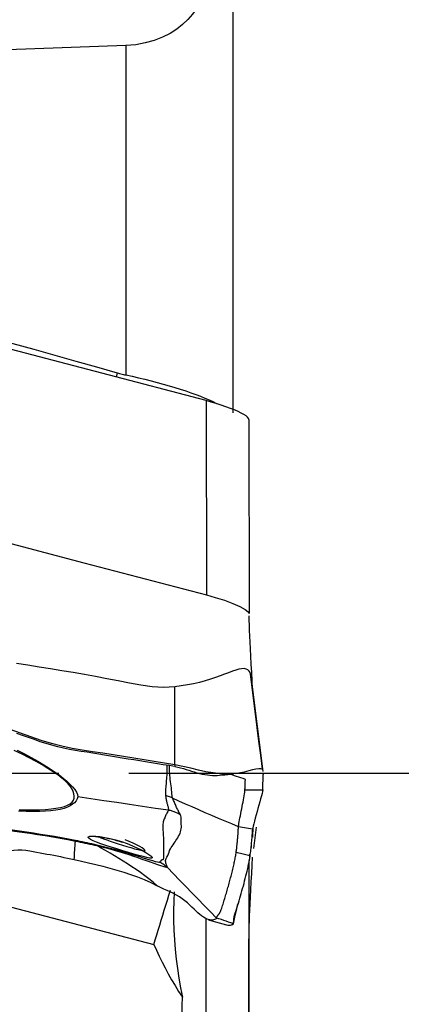
# Model space of a CAD drawing. Extents: x -53 to 51, y -26 to 41.
# Drawn here: x 33 to 36, y -2 to 7 of the extents above; entities that cross this region are included whole.
import ezdxf

# ---------------------------------------------------------------- set-up
doc = ezdxf.new("R2010")
doc.units = 0
doc.header["$MEASUREMENT"] = 0
doc.linetypes.add('CENTER', pattern=[5.059896, 3.162435, -0.632487, 0.632487, -0.632487])
doc.layers.add('1', color=4, linetype='CONTINUOUS')
doc.layers.add('SK4', color=2, linetype='CENTER')

msp = doc.modelspace()

# ---------------------------------------------------------------- linework, layer by layer
at = {"layer": '1'}
for p, q in [((34.776949, 7.517218), (34.776949, 3.248646)), ((33.810664, 6.561734), (33.810664, 3.590936)), ((34.535006, 3.358955), (28.834665, 4.856136)), ((33.732665, 3.609779), (33.723778, 3.572023)), ((34.535006, 3.358955), (34.537598, 1.607073)), ((34.921521, 3.190051), (34.924112, 1.438169)), ((35.049982, 0.013699), (34.948665, 0.827071)), ((28.226349, -0.013474), (34.062402, -1.5463)), ((34.967056, -0.679431), (34.990944, -0.487653)), ((34.921521, -2.196216), (34.923424, -0.79041)), ((34.535006, -2.230346), (34.536248, -1.3131)), ((34.921521, -3.190051), (34.924112, -1.438169))]:
    msp.add_line(p, q, dxfattribs=at)
for points in [[(34.633602, 7.603851, 0), (34.628446, 7.531589, 0), (34.621591, 7.460911, 0), (34.612881, 7.391818, 0), (34.60216, 7.324311, 0), (34.589271, 7.258391, 0), (34.57403, 7.194063, 0), (34.556107, 7.131348, 0), (34.535146, 7.070269, 0), (34.51074, 7.010878, 0), (34.482548, 6.953553, 0), (34.450257, 6.898728, 0), (34.413324, 6.846485, 0), (34.371103, 6.796987, 0), (34.323288, 6.750765, 0), (34.26972, 6.708494, 0), (34.209656, 6.670299, 0), (34.142098, 6.636426, 0), (34.067526, 6.607804, 0), (33.986563, 6.585378, 0), (33.900028, 6.569781, 0), (33.810664, 6.561734, 0)], [(33.810664, 6.561734, 0), (32.741358, 6.524458, 0), (31.671912, 6.489438, 0), (30.602339, 6.456515, 0), (29.532646, 6.425531, 0), (28.462845, 6.396328, 0), (27.392946, 6.368747, 0), (26.322959, 6.34263, 0)], [(30.045123, 4.61619, 0), (30.246131, 4.563404, 0), (30.44638, 4.510594, 0), (30.645867, 4.457762, 0), (30.84459, 4.404908, 0), (31.042549, 4.352033, 0), (31.239741, 4.299136, 0), (31.436164, 4.246219, 0), (31.631817, 4.193281, 0), (31.826698, 4.140325, 0), (32.020805, 4.087348, 0), (32.214137, 4.034354, 0), (32.406691, 3.981341, 0), (32.598466, 3.92831, 0), (32.789461, 3.875262, 0), (32.979673, 3.822197, 0), (33.169102, 3.769116, 0), (33.357744, 3.716018, 0), (33.545599, 3.662906, 0), (33.732665, 3.609779, 0)], [(33.732665, 3.609779, 0), (33.743709, 3.606704, 0), (33.754786, 3.603756, 0), (33.765896, 3.600937, 0), (33.777039, 3.598245, 0), (33.788215, 3.595681, 0), (33.799423, 3.593244, 0), (33.810664, 3.590936, 0)], [(33.810664, 3.590936, 0), (33.868064, 3.578416, 0), (33.925191, 3.565396, 0), (33.98204, 3.551859, 0), (34.038444, 3.537832, 0), (34.093836, 3.523442, 0), (34.148016, 3.508736, 0), (34.200837, 3.493749, 0), (34.252372, 3.47845, 0), (34.302538, 3.462847, 0), (34.351191, 3.446964, 0), (34.39783, 3.430955, 0), (34.442162, 3.414914, 0), (34.484202, 3.398836, 0), (34.524005, 3.38269, 0), (34.561511, 3.36648, 0), (34.596436, 3.350316, 0), (34.628496, 3.334311, 0)], [(34.921521, 3.190051, 0), (34.918679, 3.198933, 0), (34.91025, 3.209153, 0), (34.896375, 3.220563, 0), (34.877206, 3.233015, 0), (34.853032, 3.246328, 0), (34.824243, 3.260299, 0), (34.791231, 3.274722, 0), (34.754466, 3.289394, 0), (34.714496, 3.304104, 0), (34.671882, 3.318638, 0), (34.627386, 3.332739, 0), (34.581597, 3.346227, 0), (34.535006, 3.358955, 0)], [(31.222368, 2.47781, 0), (32.327445, 2.187565, 0), (33.432521, 1.897319, 0), (34.537598, 1.607073, 0)], [(34.537598, 1.607073, 0), (34.6182, 1.584422, 0), (34.700135, 1.558135, 0), (34.776765, 1.529806, 0), (34.841229, 1.501636, 0), (34.888276, 1.475919, 0), (34.915614, 1.454453, 0), (34.924112, 1.438169, 0)], [(34.954753, 0.757586, 0), (34.950725, 0.832123, 0), (34.94672, 0.906894, 0), (34.942753, 0.981683, 0), (34.938999, 1.053726, 0), (34.935611, 1.119957, 0), (34.932633, 1.180302, 0), (34.930075, 1.235824, 0), (34.927946, 1.287364, 0), (34.926245, 1.334904, 0), (34.92497, 1.378221, 0), (34.924119, 1.417096, 0)], [(34.253636, 0.777587, 0), (34.15045, 0.771634, 0), (34.047143, 0.776842, 0), (33.944728, 0.791739, 0), (33.843098, 0.811384, 0), (33.741531, 0.83136, 0), (33.639839, 0.850684, 0), (33.538054, 0.869504, 0), (33.43617, 0.887756, 0), (33.334178, 0.905343, 0), (33.232105, 0.922492, 0), (33.129966, 0.939307, 0), (33.027793, 0.955839, 0), (32.925576, 0.971972, 0), (32.82329, 0.987604, 0)], [(34.93745, 0.891475, 0), (34.932047, 0.906448, 0), (34.923566, 0.919956, 0), (34.911504, 0.930836, 0), (34.896248, 0.938294, 0), (34.877711, 0.941797, 0), (34.855959, 0.941062, 0), (34.831079, 0.936434, 0), (34.803159, 0.928418, 0), (34.772244, 0.917638, 0), (34.738345, 0.904834, 0), (34.701477, 0.890715, 0), (34.661699, 0.875839, 0), (34.619079, 0.860721, 0), (34.573684, 0.845798, 0), (34.525612, 0.831411, 0), (34.475038, 0.817872, 0), (34.422204, 0.805463, 0), (34.367413, 0.794439, 0), (34.31107, 0.785052, 0), (34.253636, 0.777591, 0)], [(34.948676, 0.826924, 0), (34.947756, 0.834009, 0), (34.94677, 0.841115, 0), (34.945718, 0.848244, 0), (34.94459, 0.855397, 0), (34.943366, 0.862575, 0), (34.94203, 0.869775, 0), (34.940574, 0.876996, 0), (34.939033, 0.884232, 0), (34.93745, 0.891475, 0)], [(35.044, 0.036087, 0), (35.028251, 0.162524, 0), (35.01273, 0.287127, 0), (34.997406, 0.410148, 0), (34.982248, 0.531841, 0), (34.967223, 0.652458, 0), (34.952301, 0.772252, 0), (34.93745, 0.891475, 0)], [(34.253635, 0.07311, 0), (34.253635, 0.307937, 0), (34.253635, 0.542764, 0), (34.253636, 0.777591, 0)], [(34.253635, 0.07311, 0), (34.160747, 0.088073, 0), (34.06786, 0.103025, 0), (33.974973, 0.117966, 0), (33.882085, 0.132895, 0), (33.789198, 0.147812, 0), (33.696311, 0.162723, 0), (33.603424, 0.177632, 0), (33.510536, 0.192548, 0), (33.417649, 0.207448, 0), (33.324762, 0.222657, 0), (33.231874, 0.241474, 0), (33.138987, 0.265069, 0), (33.0461, 0.293538, 0), (32.953213, 0.326005, 0), (32.860325, 0.358783, 0), (32.767438, 0.391581, 0)], [(34.253635, 0.058418, 0), (34.200763, 0.066851, 0), (34.147891, 0.075297, 0), (34.09502, 0.083768, 0), (34.042148, 0.092264, 0), (33.989277, 0.100784, 0), (33.936405, 0.109323, 0), (33.883533, 0.117878, 0), (33.830662, 0.126448, 0), (33.77779, 0.13503, 0), (33.724918, 0.143619, 0), (33.672047, 0.152214, 0), (33.619175, 0.160812, 0), (33.566304, 0.169414, 0), (33.513432, 0.178026, 0), (33.46056, 0.186646, 0), (33.407689, 0.195209, 0), (33.354817, 0.203766, 0), (33.301946, 0.213182, 0), (33.249074, 0.224024, 0), (33.196202, 0.236372, 0), (33.14333, 0.250252, 0), (33.090459, 0.265683, 0), (33.037588, 0.282641, 0), (32.984716, 0.300935, 0), (32.931844, 0.319515, 0), (32.878973, 0.338041, 0), (32.826101, 0.356553, 0)], [(33.344319, -0.20794, 0), (33.341516, -0.187695, 0), (33.335795, -0.166778, 0), (33.325865, -0.144891, 0), (33.310809, -0.121825, 0), (33.290037, -0.097442, 0), (33.263772, -0.071794, 0), (33.232913, -0.045087, 0), (33.196746, -0.017152, 0), (33.154857, 0.012061, 0), (33.107818, 0.042154, 0), (33.056015, 0.072946, 0), (32.999581, 0.104417, 0), (32.938647, 0.136549, 0), (32.873297, 0.169329, 0), (32.803417, 0.202773, 0)], [(32.829117, 0.207216, 0), (32.894957, 0.172587, 0), (32.957019, 0.138784, 0), (33.015179, 0.105799, 0), (33.069349, 0.073658, 0), (33.119491, 0.042362, 0), (33.165566, 0.011913, 0), (33.207498, -0.01764, 0), (33.245131, -0.046158, 0), (33.278169, -0.073582, 0), (33.306065, -0.099857, 0), (33.329795, -0.125081, 0), (33.349615, -0.149239, 0), (33.364846, -0.172228, 0), (33.374445, -0.194004, 0), (33.37684, -0.214607, 0)], [(34.178479, 0.074245, 0), (34.179632, 0.058488, 0), (34.180646, 0.042613, 0), (34.181307, 0.026714, 0), (34.181324, 0.010883, 0), (34.180778, -0.004867, 0), (34.179825, -0.020539, 0), (34.178698, -0.036172, 0), (34.177492, -0.051754, 0), (34.17621, -0.067228, 0), (34.174854, -0.08254, 0), (34.173426, -0.097637, 0), (34.171929, -0.112464, 0), (34.170369, -0.126959, 0), (34.168901, -0.141072, 0), (34.167863, -0.154818, 0), (34.167645, -0.168241, 0), (34.16867, -0.181374, 0), (34.169206, -0.193333, 0), (34.169387, -0.203437, 0)], [(34.231311, -0.226128, 0), (34.229956, -0.215515, 0), (34.228089, -0.201802, 0), (34.226504, -0.186477, 0), (34.225133, -0.170081, 0), (34.223637, -0.152776, 0), (34.221794, -0.134729, 0), (34.219544, -0.116194, 0), (34.217061, -0.097378, 0), (34.214512, -0.078422, 0), (34.212066, -0.059468, 0), (34.209892, -0.040655, 0), (34.208155, -0.022122, 0), (34.206935, -0.003893, 0), (34.206243, 0.014026, 0), (34.206075, 0.031608, 0), (34.205923, 0.04901, 0), (34.205642, 0.066251, 0)], [(35.044, 0.036087, 0), (35.03931, 0.034509, 0), (35.027966, 0.03712, 0), (35.010039, 0.038317, 0), (34.98577, 0.036007, 0), (34.955516, 0.029306, 0), (34.919669, 0.019409, 0), (34.878375, 0.008445, 0), (34.83177, -0.001448, 0), (34.779987, -0.00816, 0), (34.723447, -0.01033, 0), (34.66303, -0.007496, 0), (34.599423, 0.000242, 0), (34.533358, 0.012164, 0), (34.465524, 0.027237, 0), (34.396178, 0.043683, 0), (34.325491, 0.059606, 0), (34.253635, 0.07311, 0)], [(34.253635, 0.07311, 0), (34.253635, 0.071011, 0), (34.253635, 0.068912, 0), (34.253635, 0.066813, 0), (34.253635, 0.064714, 0), (34.253635, 0.062616, 0), (34.253635, 0.060517, 0), (34.253635, 0.058418, 0)], [(34.253635, 0.058418, 0), (34.27954, 0.053526, 0), (34.305131, 0.047407, 0), (34.330401, 0.040426, 0), (34.355373, 0.032916, 0), (34.380082, 0.025178, 0), (34.404563, 0.017471, 0), (34.428845, 0.010021, 0), (34.452941, 0.003026, 0), (34.476845, -0.003354, 0), (34.500542, -0.008971, 0), (34.523999, -0.013704, 0), (34.547163, -0.017461, 0), (34.569978, -0.020167, 0), (34.592371, -0.021784, 0), (34.614267, -0.022286, 0), (34.63559, -0.021695, 0), (34.656262, -0.020047, 0)], [(35.047747, 0.031692, 0), (35.047325, 0.034698, 0), (35.046866, 0.037082, 0), (35.046369, 0.038741, 0), (35.045834, 0.039574, 0), (35.045261, 0.039478, 0), (35.04465, 0.038349, 0), (35.044, 0.036087, 0)], [(34.653407, -0.02034, 0), (34.6787, -0.017754, 0), (34.704368, -0.015212, 0), (34.730414, -0.012714, 0), (34.756835, -0.010261, 0), (34.783633, -0.007851, 0)], [(34.889752, -0.057135, 0), (34.869847, -0.05053, 0), (34.849942, -0.043925, 0), (34.830037, -0.03732, 0), (34.810132, -0.030715, 0), (34.790227, -0.024111, 0), (34.770322, -0.017507, 0), (34.750417, -0.010903, 0)], [(34.88601, -0.151741, 0), (34.886456, -0.144146, 0), (34.886875, -0.136578, 0), (34.887268, -0.129041, 0), (34.887636, -0.121543, 0), (34.887977, -0.114093, 0), (34.888292, -0.106699, 0), (34.88858, -0.099368, 0), (34.888841, -0.092109, 0), (34.889077, -0.084927, 0), (34.889285, -0.077831, 0), (34.889467, -0.070829, 0), (34.889623, -0.063927, 0), (34.889752, -0.057135, 0)], [(35.04601, -0.151716, 0), (35.046932, -0.135498, 0), (35.047735, -0.119432, 0), (35.048417, -0.103595, 0), (35.048978, -0.088062, 0), (35.049417, -0.072908, 0), (35.049734, -0.058211, 0), (35.049929, -0.044044, 0), (35.05, -0.030485, 0), (35.049948, -0.017608, 0)], [(35.04961, -0.001055, 0), (35.049523, -0.003925, 0), (35.049428, -0.006716, 0), (35.049324, -0.009424, 0), (35.049211, -0.012047, 0), (35.049089, -0.014581, 0), (35.048959, -0.017021, 0), (35.04882, -0.019365, 0)], [(34.827731, -0.484659, 0), (34.828396, -0.47755, 0), (34.829773, -0.467579, 0), (34.831797, -0.455025, 0), (34.834379, -0.440247, 0), (34.837426, -0.423622, 0), (34.840846, -0.405507, 0), (34.84455, -0.386245, 0), (34.848458, -0.366134, 0), (34.852497, -0.345454, 0), (34.856598, -0.324447, 0), (34.860697, -0.303351, 0), (34.864729, -0.2824, 0), (34.868627, -0.261834, 0), (34.872325, -0.241898, 0), (34.87575, -0.222853, 0), (34.878826, -0.204992, 0), (34.88147, -0.188624, 0), (34.883601, -0.174078, 0), (34.885138, -0.161683, 0), (34.88601, -0.151741, 0)], [(34.88601, -0.151742, 0), (34.939343, -0.151733, 0), (34.992676, -0.151725, 0), (35.04601, -0.151716, 0)], [(35.04601, -0.151716, 0), (35.044125, -0.165968, 0), (35.040186, -0.184606, 0), (35.034625, -0.206958, 0), (35.027872, -0.23234, 0), (35.020321, -0.259886, 0), (35.012228, -0.288863, 0), (35.003825, -0.318625, 0), (34.995341, -0.34854, 0), (34.986993, -0.378032, 0), (34.979054, -0.406448, 0), (34.971803, -0.433115, 0), (34.965529, -0.45736, 0), (34.960595, -0.478193, 0), (34.957355, -0.494442, 0), (34.955947, -0.505398, 0)], [(33.376844, -0.214607, 0), (33.371714, -0.233626, 0), (33.361988, -0.251214, 0), (33.347974, -0.267425, 0), (33.32998, -0.282314, 0), (33.308309, -0.295913, 0), (33.282838, -0.308092, 0), (33.252949, -0.318696, 0), (33.218217, -0.327647, 0), (33.178665, -0.334886, 0), (33.134506, -0.340371, 0), (33.085919, -0.34412, 0), (33.032808, -0.346174, 0), (32.974608, -0.346691, 0), (32.911061, -0.345793, 0), (32.842676, -0.343386, 0)], [(32.847005, -0.332055, 0), (32.911932, -0.333184, 0), (32.973527, -0.333087, 0), (33.031575, -0.331678, 0), (33.085468, -0.328733, 0), (33.134991, -0.324173, 0), (33.18003, -0.317992, 0), (33.220258, -0.310211, 0), (33.255503, -0.300854, 0), (33.285423, -0.289808, 0), (33.309406, -0.276891, 0), (33.327113, -0.26216, 0), (33.3387, -0.245712, 0), (33.344367, -0.227616, 0), (33.344315, -0.207939, 0)], [(34.196373, -0.33642, 0), (34.079299, -0.319019, 0), (33.962225, -0.301618, 0), (33.84515, -0.284216, 0), (33.728074, -0.266814, 0), (33.610998, -0.249412, 0), (33.493921, -0.23201, 0), (33.376844, -0.214607, 0)], [(34.231303, -0.226122, 0), (34.222874, -0.221915, 0), (34.214287, -0.218023, 0), (34.205554, -0.21445, 0), (34.196685, -0.211201, 0), (34.187694, -0.208279, 0), (34.178593, -0.20569, 0), (34.169393, -0.203438, 0)], [(34.169393, -0.203438, 0), (34.170531, -0.212289, 0), (34.171406, -0.220341, 0), (34.172385, -0.228067, 0), (34.17363, -0.235577, 0), (34.175065, -0.242929, 0), (34.176628, -0.250165, 0), (34.178295, -0.257295, 0), (34.180045, -0.264323, 0), (34.181852, -0.271252, 0), (34.18368, -0.278083, 0), (34.185509, -0.284823, 0), (34.18754, -0.291519, 0), (34.189762, -0.298175, 0), (34.191568, -0.304689, 0), (34.192684, -0.311008, 0), (34.193769, -0.31727, 0), (34.194782, -0.323546, 0), (34.195638, -0.329901, 0), (34.196254, -0.336402, 0)], [(34.305158, -0.378911, 0), (34.299959, -0.369943, 0), (34.29496, -0.361232, 0), (34.290321, -0.352737, 0), (34.286205, -0.344416, 0), (34.282251, -0.336122, 0), (34.277688, -0.32763, 0), (34.273293, -0.319074, 0), (34.269363, -0.31056, 0), (34.265509, -0.301977, 0), (34.261671, -0.293296, 0), (34.257832, -0.284501, 0), (34.253954, -0.275568, 0), (34.249991, -0.266475, 0), (34.245846, -0.25714, 0), (34.241697, -0.247508, 0), (34.237619, -0.237552, 0), (34.231303, -0.226123, 0)], [(34.827731, -0.484659, 0), (34.767686, -0.459656, 0), (34.707688, -0.434553, 0), (34.647782, -0.409251, 0), (34.587986, -0.383713, 0), (34.528283, -0.357981, 0), (34.468659, -0.332086, 0), (34.409137, -0.30598, 0), (34.349753, -0.279587, 0), (34.290498, -0.252925, 0), (34.231308, -0.226125, 0)], [(34.196373, -0.33642, 0), (34.192088, -0.341413, 0), (34.188539, -0.347537, 0), (34.184659, -0.35488, 0), (34.180429, -0.362625, 0), (34.17663, -0.370577, 0), (34.172914, -0.378645, 0), (34.169032, -0.386763, 0), (34.165099, -0.394973, 0), (34.161278, -0.403352, 0), (34.157807, -0.411976, 0), (34.154722, -0.420922, 0), (34.151685, -0.430268, 0), (34.148714, -0.440092, 0), (34.146501, -0.450411, 0), (34.14504, -0.461185, 0), (34.144316, -0.472373, 0), (34.144248, -0.483893, 0), (34.144544, -0.495595, 0), (34.144965, -0.507339, 0), (34.14555, -0.519103, 0), (34.146275, -0.53094, 0), (34.1471, -0.542904, 0), (34.147984, -0.555049, 0), (34.148888, -0.56743, 0), (34.149767, -0.580096, 0), (34.150554, -0.593059, 0), (34.151196, -0.606307, 0), (34.151643, -0.619827, 0), (34.151845, -0.63361, 0), (34.151755, -0.647643, 0), (34.151333, -0.661923, 0), (34.150893, -0.676656, 0), (34.151306, -0.692327, 0), (34.151758, -0.708267, 0), (34.15157, -0.723646, 0), (34.151683, -0.738324, 0), (34.151509, -0.751378, 0), (34.151644, -0.762892, 0), (34.151503, -0.772139, 0), (34.148667, -0.777096, 0), (34.146833, -0.781276, 0), (34.14317, -0.783543, 0), (34.13593, -0.783683, 0), (34.131261, -0.78617, 0), (34.12811, -0.789895, 0), (34.125158, -0.793784, 0), (34.121678, -0.797316, 0), (34.117891, -0.800799, 0), (34.11486, -0.804998, 0)], [(34.254032, -0.351853, 0), (34.246018, -0.348842, 0), (34.237929, -0.346099, 0), (34.229766, -0.343625, 0), (34.221529, -0.34142, 0), (34.213218, -0.339484, 0), (34.204833, -0.337818, 0), (34.196373, -0.33642, 0)], [(34.30514, -0.37889, 0), (34.298216, -0.374334, 0), (34.291167, -0.37001, 0), (34.283991, -0.365916, 0), (34.27669, -0.362054, 0), (34.269264, -0.358422, 0), (34.261711, -0.355022, 0), (34.254032, -0.351853, 0)], [(33.354408, -0.608195, 0), (33.291755, -0.59604, 0), (33.228956, -0.584431, 0), (33.166052, -0.573436, 0), (33.103071, -0.563032, 0), (33.040027, -0.553117, 0), (32.976932, -0.543605, 0), (32.913798, -0.5344, 0), (32.850629, -0.525391, 0), (32.787429, -0.516463, 0), (32.724194, -0.507516, 0), (32.660934, -0.498522, 0), (32.59766, -0.489474, 0), (32.534381, -0.48039, 0), (32.471113, -0.4712, 0), (32.407869, -0.461824, 0), (32.344665, -0.452179, 0), (32.281517, -0.442184, 0), (32.218445, -0.431746, 0), (32.155479, -0.420787, 0), (32.092643, -0.409299, 0), (32.029958, -0.39734, 0), (31.967491, -0.384233, 0), (31.90542, -0.36883, 0)], [(31.911159, -0.389246, 0), (31.97875, -0.406769, 0), (32.046955, -0.420625, 0), (32.115479, -0.432634, 0), (32.184224, -0.443348, 0), (32.253118, -0.453024, 0), (32.322089, -0.461969, 0), (32.391092, -0.470524, 0), (32.46012, -0.478883, 0), (32.529163, -0.487233, 0), (32.598217, -0.495763, 0), (32.667277, -0.504637, 0), (32.736352, -0.513857, 0), (32.805435, -0.523454, 0), (32.874504, -0.533367, 0), (32.943534, -0.543483, 0), (33.012516, -0.553878, 0), (33.081438, -0.564682, 0), (33.150283, -0.57602, 0), (33.21905, -0.588019, 0), (33.287717, -0.600739, 0), (33.356107, -0.614047, 0)], [(34.185412, -0.852477, 0), (34.182882, -0.844472, 0), (34.181017, -0.837023, 0), (34.178838, -0.829264, 0), (34.175948, -0.820849, 0), (34.173229, -0.812572, 0), (34.171304, -0.805209, 0), (34.167626, -0.796341, 0), (34.168581, -0.789332, 0), (34.171634, -0.781023, 0), (34.175822, -0.770433, 0), (34.18224, -0.758639, 0), (34.189359, -0.745165, 0), (34.195534, -0.730084, 0), (34.200471, -0.714178, 0), (34.206116, -0.699126, 0), (34.212939, -0.685144, 0), (34.220573, -0.671831, 0), (34.228775, -0.658992, 0), (34.237326, -0.646452, 0), (34.246007, -0.634037, 0), (34.254618, -0.621587, 0), (34.26312, -0.609049, 0), (34.27144, -0.596373, 0), (34.279489, -0.583504, 0), (34.287181, -0.570386, 0), (34.294345, -0.556957, 0), (34.300135, -0.543206, 0), (34.304548, -0.529328, 0), (34.307833, -0.515548, 0), (34.310239, -0.50209, 0), (34.311955, -0.489161, 0), (34.312187, -0.476575, 0), (34.31159, -0.464307, 0), (34.311192, -0.452444, 0), (34.310831, -0.440888, 0), (34.310384, -0.429518, 0), (34.309731, -0.418245, 0), (34.30942, -0.407246, 0), (34.309586, -0.396789, 0), (34.307506, -0.387237, 0), (34.305144, -0.378902, 0)], [(34.80689, -0.715176, 0), (34.808169, -0.70616, 0), (34.809349, -0.697335, 0), (34.810441, -0.688679, 0), (34.811459, -0.680155, 0), (34.81242, -0.671715, 0), (34.813347, -0.663301, 0), (34.814254, -0.654873, 0), (34.815143, -0.646423, 0), (34.816012, -0.637963, 0), (34.816858, -0.629498, 0), (34.81768, -0.621029, 0), (34.818479, -0.612555, 0), (34.819254, -0.604076, 0), (34.820007, -0.595591, 0), (34.820737, -0.5871, 0), (34.821445, -0.578603, 0), (34.822129, -0.570099, 0), (34.822791, -0.561587, 0), (34.823431, -0.553067, 0), (34.824048, -0.544539, 0), (34.824642, -0.536001, 0), (34.825215, -0.527454, 0), (34.825765, -0.518899, 0), (34.826291, -0.510339, 0), (34.826795, -0.501778, 0), (34.827275, -0.493217, 0), (34.827731, -0.484659, 0)], [(34.955947, -0.505397, 0), (34.937631, -0.50243, 0), (34.919315, -0.499465, 0), (34.900999, -0.496501, 0), (34.882682, -0.493539, 0), (34.864365, -0.490578, 0), (34.846048, -0.487618, 0), (34.827731, -0.484659, 0)], [(34.932337, -0.748817, 0), (34.934421, -0.734612, 0), (34.936274, -0.720862, 0), (34.937931, -0.707475, 0), (34.939515, -0.69412, 0), (34.941053, -0.680724, 0), (34.942534, -0.667317, 0), (34.943959, -0.653898, 0), (34.945327, -0.640467, 0), (34.946638, -0.627024, 0), (34.947893, -0.613568, 0), (34.949093, -0.600098, 0), (34.950236, -0.586614, 0), (34.951325, -0.573116, 0), (34.952358, -0.559603, 0), (34.953335, -0.546074, 0), (34.954258, -0.53253, 0), (34.955126, -0.51897, 0), (34.955938, -0.505395, 0)], [(34.949893, -0.579409, 0), (34.951205, -0.577948, 0), (34.952401, -0.57694, 0), (34.953467, -0.57638, 0), (34.95432, -0.576248, 0), (34.95485, -0.576517, 0), (34.954975, -0.577183, 0), (34.955031, -0.577068, 0), (34.95534, -0.574578, 0), (34.955857, -0.569627, 0), (34.956529, -0.56224, 0), (34.957344, -0.552419, 0), (34.958287, -0.540166, 0), (34.959335, -0.525475, 0), (34.960445, -0.508335, 0), (34.961568, -0.48874, 0)], [(33.344161, -0.779846, 0), (33.345657, -0.759112, 0), (33.347153, -0.738379, 0), (33.348647, -0.71765, 0), (33.350141, -0.696924, 0), (33.351634, -0.676201, 0), (33.353126, -0.65548, 0), (33.354617, -0.634762, 0), (33.356107, -0.614047, 0)], [(33.356107, -0.614047, 0), (33.355915, -0.612974, 0), (33.355706, -0.61198, 0), (33.35548, -0.611064, 0), (33.355237, -0.610227, 0), (33.354977, -0.60947, 0), (33.354701, -0.608793, 0), (33.354407, -0.608195, 0)], [(33.547637, -0.649693, 0), (33.526236, -0.644757, 0), (33.504815, -0.639939, 0), (33.483375, -0.635212, 0), (33.461915, -0.630552, 0), (33.440437, -0.625937, 0), (33.418945, -0.621386, 0), (33.397443, -0.616907, 0), (33.37593, -0.612508, 0), (33.354408, -0.608195, 0)], [(33.356108, -0.614047, 0), (33.377472, -0.618328, 0), (33.398826, -0.62269, 0), (33.420168, -0.627126, 0), (33.441498, -0.631631, 0), (33.462813, -0.636195, 0), (33.484113, -0.640809, 0), (33.505398, -0.645502, 0), (33.526671, -0.650305, 0), (33.547934, -0.655249, 0)], [(33.471446, -0.581282, 0), (33.474428, -0.574688, 0), (33.487054, -0.570474, 0), (33.508904, -0.568833, 0), (33.539029, -0.569974, 0), (33.576381, -0.574056, 0), (33.619797, -0.581139, 0), (33.667683, -0.591082, 0), (33.718416, -0.603734, 0), (33.770429, -0.618965, 0), (33.822136, -0.636618, 0), (33.871319, -0.65601, 0), (33.916768, -0.676481, 0), (33.957122, -0.697041, 0), (33.991154, -0.716567, 0), (34.01795, -0.733967, 0), (34.037023, -0.748386, 0), (34.047641, -0.759059, 0), (34.049562, -0.765804, 0), (34.042254, -0.768501, 0), (34.025648, -0.767285, 0), (34.000388, -0.762476, 0), (33.967265, -0.754463, 0), (33.927529, -0.743777, 0), (33.882541, -0.730957, 0), (33.833519, -0.716492, 0), (33.782162, -0.700974, 0), (33.730038, -0.684924, 0), (33.678711, -0.668763, 0), (33.630108, -0.652972, 0), (33.585496, -0.637755, 0), (33.546711, -0.623485, 0), (33.514821, -0.610303, 0), (33.491099, -0.598506, 0), (33.476397, -0.588312, 0), (33.47115, -0.580108, 0), (33.470346, -0.576913, 0), (33.470034, -0.575675, 0)], [(33.535473, -0.5739, 0), (33.53862, -0.573775, 0), (33.546767, -0.573894, 0), (33.558651, -0.574603, 0), (33.57352, -0.576034, 0), (33.590787, -0.578258, 0), (33.610042, -0.581258, 0), (33.630983, -0.584967, 0), (33.653312, -0.589333, 0), (33.676732, -0.594433, 0), (33.700946, -0.600397, 0), (33.725662, -0.607353, 0), (33.750821, -0.615327, 0)], [(33.573357, -0.576071, 0), (33.588346, -0.584331, 0), (33.610156, -0.59376, 0), (33.63764, -0.604092, 0), (33.669793, -0.615157, 0), (33.705272, -0.626723, 0), (33.742838, -0.638572, 0), (33.781304, -0.650446, 0), (33.819275, -0.661981, 0), (33.855779, -0.672852, 0), (33.889707, -0.682642, 0), (33.919949, -0.690936, 0), (33.94535, -0.697297, 0), (33.964932, -0.701302, 0), (33.978104, -0.702635, 0), (33.984292, -0.700982, 0), (33.982962, -0.696033, 0), (33.974073, -0.687696, 0), (33.957928, -0.676227, 0), (33.935565, -0.662559, 0), (33.907815, -0.64757, 0), (33.875807, -0.632315, 0), (33.840671, -0.617478, 0), (33.803458, -0.603612, 0)], [(33.750821, -0.615327, 0), (33.759911, -0.618155, 0), (33.769001, -0.620983, 0), (33.778091, -0.623811, 0)], [(32.237779, -0.752465, 0), (32.272545, -0.760377, 0), (32.307866, -0.765336, 0), (32.343468, -0.767527, 0), (32.379146, -0.767262, 0), (32.414737, -0.764887, 0), (32.450172, -0.760774, 0), (32.485415, -0.755289, 0), (32.520481, -0.748773, 0), (32.555404, -0.741557, 0), (32.590242, -0.733938, 0), (32.62506, -0.726212, 0), (32.65992, -0.718673, 0), (32.694883, -0.711615, 0), (32.729995, -0.705335, 0), (32.76529, -0.700142, 0), (32.800765, -0.696362, 0), (32.836385, -0.694327, 0), (32.872055, -0.694362, 0), (32.907643, -0.696777, 0), (32.942942, -0.701813, 0)], [(32.942942, -0.701813, 0), (32.973874, -0.707482, 0), (33.0048, -0.713181, 0), (33.035719, -0.718914, 0), (33.066629, -0.724688, 0), (33.097529, -0.730513, 0), (33.128417, -0.736396, 0), (33.159292, -0.742346, 0), (33.190152, -0.748369, 0), (33.220994, -0.754473, 0), (33.251818, -0.760665, 0), (33.282622, -0.766953, 0), (33.313404, -0.773344, 0), (33.344161, -0.779846, 0)], [(33.547947, -0.655252, 0), (33.547956, -0.654232, 0), (33.547947, -0.653286, 0), (33.547919, -0.652415, 0), (33.547873, -0.65162, 0), (33.547808, -0.650901, 0), (33.547724, -0.650257, 0), (33.547623, -0.64969, 0)], [(34.114856, -0.804996, 0), (34.10996, -0.806376, 0), (34.097709, -0.804476, 0), (34.079184, -0.79985, 0), (34.05578, -0.793153, 0), (34.029019, -0.785087, 0), (33.99993, -0.776172, 0), (33.969229, -0.766734, 0), (33.937505, -0.757037, 0), (33.904846, -0.747154, 0), (33.871351, -0.737145, 0), (33.83716, -0.727079, 0), (33.802368, -0.717003, 0), (33.767059, -0.706955, 0), (33.731319, -0.696979, 0), (33.695178, -0.687095, 0), (33.658624, -0.677329, 0), (33.621799, -0.667783, 0), (33.584804, -0.658571, 0), (33.547637, -0.649694, 0)], [(33.547933, -0.655248, 0), (33.590185, -0.66502, 0), (33.632214, -0.675226, 0), (33.674027, -0.686066, 0), (33.715605, -0.697522, 0), (33.756908, -0.709567, 0), (33.797959, -0.722209, 0), (33.83863, -0.735327, 0), (33.878737, -0.748763, 0), (33.918096, -0.762355, 0), (33.956527, -0.775935, 0), (33.993849, -0.789244, 0), (34.02987, -0.802024, 0), (34.063999, -0.81389, 0), (34.095251, -0.824424, 0), (34.122775, -0.833301, 0), (34.145944, -0.840424, 0), (34.16408, -0.845749, 0), (34.176958, -0.849425, 0), (34.185419, -0.852484, 0)], [(34.093044, -1.017974, 0), (34.056396, -0.985977, 0), (34.01912, -0.955498, 0), (33.981318, -0.926323, 0), (33.943106, -0.898224, 0), (33.904545, -0.871074, 0), (33.865688, -0.844757, 0), (33.826582, -0.819171, 0), (33.787269, -0.794214, 0), (33.747766, -0.769848, 0), (33.708077, -0.746061, 0), (33.66821, -0.72283, 0), (33.628199, -0.700051, 0), (33.588091, -0.677575, 0), (33.547934, -0.655249, 0)], [(34.943132, -0.664231, 0), (34.942582, -0.666118, 0), (34.942038, -0.667977, 0), (34.941507, -0.669777, 0), (34.940996, -0.671491, 0), (34.940511, -0.673093, 0), (34.940053, -0.674579, 0), (34.93962, -0.675955, 0), (34.939211, -0.677227, 0), (34.938824, -0.678401, 0)], [(33.344161, -0.779849, 0), (33.409144, -0.794006, 0), (33.473866, -0.808737, 0), (33.538294, -0.824112, 0), (33.602392, -0.840215, 0), (33.666091, -0.857197, 0), (33.729318, -0.875221, 0), (33.791999, -0.89445, 0), (33.854058, -0.915056, 0), (33.915379, -0.937295, 0), (33.975808, -0.961511, 0), (34.035135, -0.98817, 0), (34.093044, -1.017974, 0)], [(34.630108, -1.307799, 0), (34.630581, -1.30475, 0), (34.631196, -1.301753, 0), (34.632075, -1.298847, 0), (34.63322, -1.296034, 0), (34.634597, -1.293301, 0), (34.636172, -1.290637, 0), (34.637915, -1.28803, 0), (34.639796, -1.28547, 0), (34.641786, -1.282948, 0), (34.643857, -1.280453, 0), (34.645979, -1.277975, 0), (34.648124, -1.275504, 0), (34.650264, -1.273027, 0), (34.652375, -1.270526, 0), (34.654428, -1.267989, 0), (34.656369, -1.265464, 0), (34.658188, -1.262891, 0), (34.660203, -1.259468, 0), (34.662606, -1.254663, 0), (34.665399, -1.248391, 0), (34.668561, -1.240613, 0), (34.67207, -1.231298, 0), (34.675879, -1.220451, 0), (34.679901, -1.208242, 0), (34.683919, -1.195719, 0), (34.687886, -1.183233, 0), (34.691819, -1.170745, 0), (34.695717, -1.158252, 0), (34.699581, -1.14575, 0), (34.703412, -1.133236, 0), (34.70721, -1.120709, 0), (34.710975, -1.108172, 0), (34.714706, -1.095625, 0), (34.718403, -1.083068, 0), (34.722066, -1.070503, 0), (34.725695, -1.05793, 0), (34.72929, -1.04535, 0), (34.732852, -1.032761, 0), (34.736379, -1.020163, 0), (34.739873, -1.007557, 0), (34.743333, -0.994942, 0), (34.746759, -0.982318, 0), (34.750152, -0.969684, 0), (34.753512, -0.957042, 0), (34.756838, -0.94439, 0), (34.760131, -0.931728, 0), (34.76339, -0.919056, 0), (34.766617, -0.906374, 0), (34.769812, -0.893678, 0), (34.77297, -0.880981, 0), (34.776058, -0.868369, 0), (34.779046, -0.855919, 0), (34.781918, -0.843677, 0), (34.78467, -0.831653, 0), (34.7873, -0.819853, 0), (34.789809, -0.80828, 0), (34.792198, -0.796932, 0), (34.794471, -0.785805, 0), (34.796629, -0.774894, 0), (34.798677, -0.764186, 0), (34.800615, -0.753683, 0), (34.80239, -0.743583, 0), (34.804008, -0.733867, 0), (34.805506, -0.724406, 0), (34.80689, -0.715176, 0)], [(34.781177, -1.360194, 0), (34.78204, -1.354693, 0), (34.782849, -1.349179, 0), (34.783604, -1.343653, 0), (34.784304, -1.338115, 0), (34.78495, -1.332565, 0), (34.785544, -1.326999, 0), (34.786088, -1.321411, 0), (34.786585, -1.315795, 0), (34.787026, -1.310171, 0), (34.787539, -1.304243, 0), (34.789426, -1.294996, 0), (34.793132, -1.281356, 0), (34.798678, -1.263227, 0), (34.805697, -1.241399, 0), (34.81274, -1.219242, 0), (34.819692, -1.197023, 0), (34.826541, -1.174772, 0), (34.833281, -1.152503, 0), (34.839914, -1.130212, 0), (34.846441, -1.107896, 0), (34.852863, -1.085552, 0), (34.859181, -1.063178, 0), (34.865395, -1.040776, 0), (34.871505, -1.018346, 0), (34.87751, -0.995889, 0), (34.883413, -0.9734, 0), (34.889214, -0.950876, 0), (34.894907, -0.928337, 0), (34.900466, -0.905845, 0), (34.905721, -0.883843, 0), (34.910594, -0.862547, 0), (34.915101, -0.841921, 0), (34.919249, -0.821964, 0), (34.923042, -0.802679, 0), (34.926484, -0.78406, 0), (34.929581, -0.766106, 0), (34.932337, -0.748817, 0)], [(34.932337, -0.748817, 0), (34.919792, -0.745453, 0), (34.907248, -0.742089, 0), (34.894703, -0.738725, 0), (34.882159, -0.73536, 0), (34.869614, -0.731996, 0), (34.85707, -0.728632, 0), (34.844525, -0.725267, 0), (34.831981, -0.721903, 0), (34.819436, -0.718539, 0), (34.806892, -0.715174, 0)], [(34.924119, -1.417096, 0), (34.92497, -1.378221, 0), (34.926245, -1.334904, 0), (34.927946, -1.287364, 0), (34.930075, -1.235824, 0), (34.932633, -1.180302, 0), (34.935611, -1.119957, 0), (34.938999, -1.053726, 0), (34.942753, -0.981683, 0), (34.94672, -0.906894, 0), (34.950725, -0.832123, 0), (34.954753, -0.757586, 0)], [(34.927713, -0.730485, 0), (34.927289, -0.745766, 0), (34.926864, -0.761047, 0), (34.92644, -0.776327, 0)], [(34.185419, -0.852484, 0), (34.176366, -0.844315, 0), (34.166933, -0.836582, 0), (34.157143, -0.829301, 0), (34.147018, -0.822487, 0), (34.13658, -0.816155, 0), (34.125852, -0.810319, 0), (34.114856, -0.804996, 0)], [(34.185417, -0.852481, 0), (34.240954, -0.909397, 0), (34.296498, -0.966314, 0), (34.352055, -1.02323, 0), (34.40763, -1.080145, 0), (34.463228, -1.137059, 0), (34.518844, -1.193973, 0), (34.574473, -1.250886, 0), (34.630108, -1.307799, 0)], [(34.924112, -1.404563, 0), (34.924112, -1.223099, 0), (34.924112, -1.041634, 0), (34.924112, -0.86017, 0)], [(34.062402, -1.5463, 0), (34.075885, -1.503844, 0), (34.089518, -1.460606, 0), (34.103229, -1.41681, 0), (34.11695, -1.372676, 0), (34.130661, -1.32827, 0), (34.144369, -1.283573, 0), (34.158073, -1.238587, 0), (34.171779, -1.193298, 0), (34.185495, -1.147674, 0), (34.199196, -1.101792, 0), (34.212856, -1.055744, 0)], [(34.630108, -1.307799, 0), (34.628593, -1.310409, 0), (34.624796, -1.313999, 0), (34.618982, -1.31792, 0), (34.611416, -1.321605, 0), (34.60234, -1.32458, 0), (34.591962, -1.326452, 0), (34.58046, -1.326904, 0), (34.567984, -1.32568, 0), (34.554666, -1.32258, 0), (34.540615, -1.317467, 0), (34.525922, -1.310274, 0), (34.510657, -1.300987, 0), (34.494861, -1.289678, 0), (34.478551, -1.276468, 0), (34.461703, -1.26156, 0), (34.444259, -1.245201, 0), (34.426116, -1.227701, 0), (34.407142, -1.209397, 0), (34.387182, -1.190645, 0), (34.366082, -1.171805, 0), (34.34371, -1.153226, 0), (34.319967, -1.135234, 0), (34.294829, -1.118099, 0), (34.268345, -1.102004, 0), (34.240649, -1.087003, 0), (34.211941, -1.072991, 0), (34.182475, -1.059679, 0), (34.152554, -1.046577, 0), (34.122561, -1.032984, 0), (34.093044, -1.017974, 0)], [(34.247507, -1.071325, 0), (34.243653, -1.156114, 0), (34.241932, -1.242042, 0), (34.242365, -1.328941, 0), (34.244957, -1.41633, 0), (34.249698, -1.503731, 0), (34.256529, -1.590874, 0), (34.265435, -1.677737, 0), (34.276404, -1.764309, 0), (34.289424, -1.850581, 0), (34.304485, -1.93654, 0), (34.321573, -2.022178, 0)], [(34.781177, -1.360194, 0), (34.79513, -1.300236, 0), (34.809082, -1.240278, 0), (34.823035, -1.18032, 0)], [(34.555583, -1.322849, 0), (34.588349, -1.332164, 0), (34.621204, -1.341527, 0), (34.654147, -1.350939, 0), (34.68718, -1.360398, 0), (34.720301, -1.369905, 0)], [(34.781177, -1.360194, 0), (34.759596, -1.352709, 0), (34.738014, -1.345224, 0), (34.716433, -1.337739, 0), (34.694852, -1.330254, 0), (34.67327, -1.322769, 0), (34.651689, -1.315284, 0), (34.630108, -1.307799, 0)], [(34.705152, -1.365536, 0), (34.719524, -1.369096, 0), (34.732676, -1.371062, 0), (34.744511, -1.371643, 0), (34.75491, -1.371092, 0), (34.763753, -1.369661, 0), (34.770921, -1.367603, 0), (34.776294, -1.36517, 0), (34.779752, -1.362617, 0), (34.781177, -1.360194, 0)], [(34.062402, -1.5463, 0), (34.086149, -1.599094, 0), (34.111067, -1.652015, 0), (34.137192, -1.70502, 0), (34.164557, -1.758063, 0), (34.193205, -1.811109, 0), (34.223202, -1.864142, 0), (34.254579, -1.917067, 0), (34.287361, -1.96978, 0), (34.321573, -2.022178, 0)], [(34.412748, -2.919154, 0), (34.395195, -2.837701, 0), (34.379277, -2.756023, 0), (34.365058, -2.674108, 0), (34.352605, -2.591949, 0), (34.341982, -2.509536, 0), (34.333263, -2.426852, 0), (34.326562, -2.344113, 0), (34.321987, -2.261975, 0), (34.319617, -2.180966, 0), (34.319469, -2.10103, 0), (34.321573, -2.022178, 0)]]:
    msp.add_polyline3d(points, dxfattribs=at)
at = {"layer": 'SK4'}
msp.add_line((-37, 0), (40, 0), dxfattribs=at)

doc.saveas('drawing.dxf')
